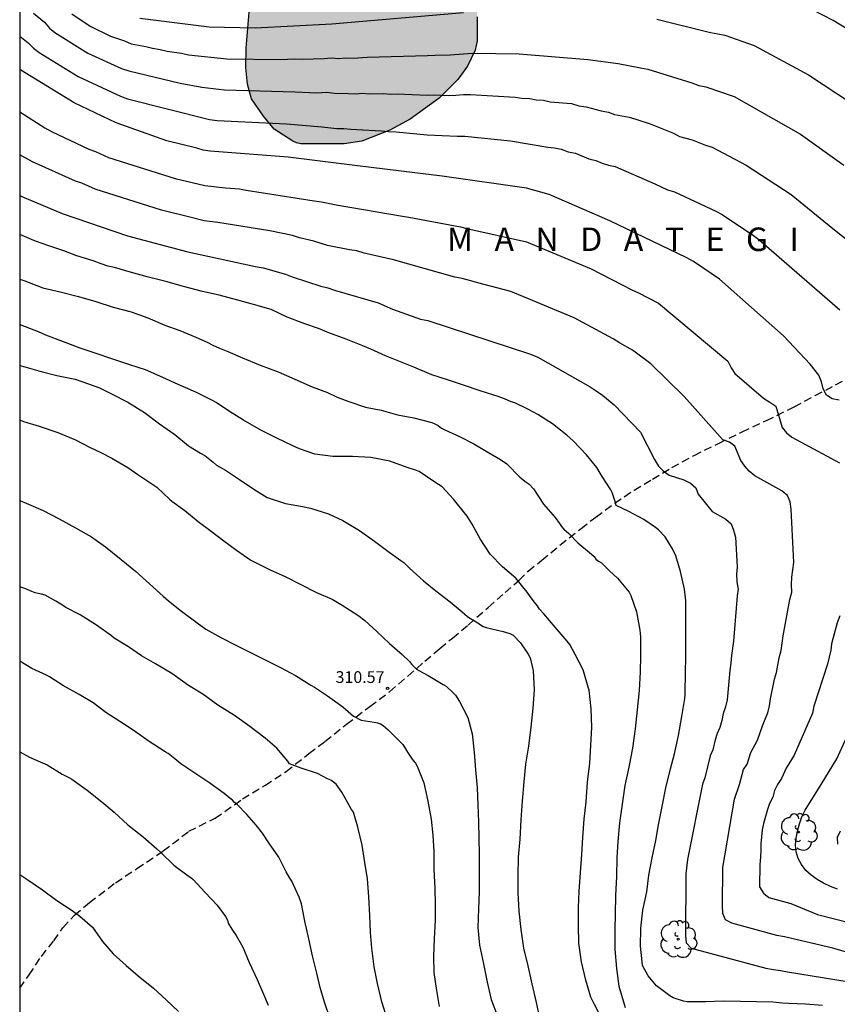
# Model space of a CAD drawing. Units: metres. Extents: x 589394 to 589744, y 4789289 to 4789540.
# Drawn here: x 589394 to 589446, y 4789421 to 4789484 of the extents above; entities that cross this region are included whole.
import ezdxf

# ---------------------------------------------------------------- set-up
doc = ezdxf.new("R2010")
doc.units = ezdxf.units.M
doc.linetypes.add('TRAZOS_NORMALES', pattern=[0.75, 0.5, -0.25])
for name, color, linetype in [('010106', 9, 'Continuous'), ('020104', 34, 'Continuous'), ('020204', 9, 'Continuous'), ('020306', 9, 'Continuous'), ('020308', 9, 'Continuous'), ('060128', 7, 'TRAZOS_NORMALES'), ('100109', 63, 'Continuous'), ('100202', 3, 'Continuous'), ('990504', 63, 'Continuous')]:
    doc.layers.add(name, color=color, linetype=linetype)
doc.layers.add('020105', color=24, linetype='Continuous', lineweight=30)
doc.styles.add('ARIAL', font='ARIAL.TTF', dxfattribs={"height": 1})
doc.styles.add('ARIALI', font='ARIALI.TTF', dxfattribs={"height": 1})

# ---------------------------------------------------------------- blocks, each defined once
blk = doc.blocks.new('ARBOL')
blk.add_circle((0, 0), 0.0587)
for centre, radius, start, end in [((-0.564, 0.381), 0.532, 92.28, 254.58), ((-0.28, 0.855), 0.3, 359.28777, 173.60777), ((0.097, 0.97), 0.21, 23.15651, 160.46651), ((0.438, 0.881), 0.24, 301.57804, 139.32804), ((0.656, 0.288), 0.443, 319.85562, 114.76562), ((-0.091, 0.321), 0.12, 119.14, 310.56), ((0.819, -0.249), 0.383, 235.52754, 62.02753), ((-0.556, -0.339), 0.555, 142.64, 266.54), ((-0.039, -0.384), 0.21, 189.64, 323.88), ((0.299, -0.624), 0.532, 224.67, 0.24), ((-0.301, -0.676), 0.45, 213.78, 295.32)]:
    blk.add_arc(centre, radius, start, end)
blk = doc.blocks.new('COTAPU')
blk.add_circle((0, 0), 0.075)

msp = doc.modelspace()

# ---------------------------------------------------------------- hatches: boundary and pattern name
at = {"layer": '990504'}
msp.add_hatch(color=256, dxfattribs=at).paths.add_polyline_path([(589647.12, 4789380.553), (589646.179, 4789380.456), (589645.293, 4789380.212), (589644.455, 4789379.593), (589644.273, 4789379.417), (589644.056, 4789379.019), (589644.033, 4789378.549), (589644.091, 4789378.298), (589644.193, 4789378.074), (589644.34, 4789377.882), (589645.11, 4789377.384), (589646.156, 4789376.98), (589646.879, 4789376.822), (589648.103, 4789376.798), (589650.576, 4789367.356), (589661.186, 4789343.413), (589672.124, 4789290.207), (589659.333, 4789290.207), (589659.219, 4789290.657), (589658.817, 4789291.692), (589658.161, 4789293.787), (589657.726, 4789294.639), (589657.335, 4789295.275), (589656.753, 4789296.102), (589656.104, 4789296.864), (589655.174, 4789297.649), (589654.376, 4789297.977), (589652.964, 4789298.058), (589650.725, 4789297.984), (589648.596, 4789297.789), (589647.492, 4789297.603), (589647.003, 4789297.353), (589646.489, 4789296.966), (589645.68, 4789296.482), (589645.07, 4789296.238), (589643.965, 4789296.141), (589642.64, 4789296.114), (589640.083, 4789295.91), (589636.659, 4789295.828), (589636.021, 4789295.747), (589634.942, 4789295.724), (589634.261, 4789295.579), (589633.812, 4789295.372), (589633.647, 4789295.192), (589633.114, 4789294.423), (589632.746, 4789293.539), (589632.522, 4789292.732), (589632.195, 4789292.005), (589631.667, 4789291.473), (589630.875, 4789291.035), (589630.206, 4789290.85), (589629.057, 4789290.736), (589626.739, 4789290.612), (589621.935, 4789290.627), (589620.774, 4789290.777), (589619.615, 4789291.147), (589618.101, 4789291.789), (589617.877, 4789291.948), (589616.978, 4789292.832), (589616.825, 4789293.011), (589616.592, 4789293.401), (589616.527, 4789293.829), (589616.677, 4789294.448), (589616.861, 4789294.876), (589616.996, 4789295.058), (589617.365, 4789295.371), (589617.572, 4789295.497), (589617.755, 4789295.579), (589617.944, 4789295.6), (589619.313, 4789296.291), (589622.099, 4789296.962), (589623.208, 4789297.365), (589625.286, 4789297.768), (589626.343, 4789298.284), (589627.289, 4789299.041), (589627.548, 4789299.404), (589628.181, 4789300.588), (589629.179, 4789301.711), (589630.089, 4789302.429), (589631.118, 4789303.108), (589631.938, 4789303.808), (589632.646, 4789304.542), (589633.221, 4789305.443), (589633.294, 4789305.651), (589633.274, 4789305.862), (589633.175, 4789306.019), (589632.621, 4789306.407), (589631.952, 4789306.673), (589631.389, 4789306.741), (589630.254, 4789306.743), (589629.535, 4789306.665), (589627.875, 4789306.345), (589626.718, 4789306.046), (589625.35, 4789305.413), (589624.472, 4789304.835), (589622.619, 4789303.75), (589621.383, 4789302.85), (589620.078, 4789302.112), (589619.414, 4789301.554), (589618.638, 4789300.809), (589617.894, 4789299.834), (589617.085, 4789299.044), (589616.349, 4789298.594), (589615.255, 4789298.188), (589614.348, 4789297.954), (589609.99, 4789297.686), (589609.358, 4789297.411), (589608.898, 4789297.132), (589608.315, 4789296.521), (589607.917, 4789295.914), (589607.818, 4789295.687), (589607.706, 4789295.124), (589607.711, 4789294.872), (589607.787, 4789294.651), (589608.857, 4789293.057), (589609.568, 4789292.285), (589610.226, 4789291.448), (589611.437, 4789290.208), (589586.298, 4789290.209), (589586.302, 4789291.265), (589586.327, 4789291.428), (589586.428, 4789291.587), (589586.946, 4789291.934), (589587.522, 4789292.388), (589588.288, 4789292.873), (589589.338, 4789293.351), (589590.482, 4789293.736), (589591.119, 4789294.25), (589591.407, 4789294.622), (589591.487, 4789294.812), (589591.398, 4789294.981), (589590.976, 4789295.235), (589590.511, 4789295.259), (589589.641, 4789295.142), (589589.215, 4789295.127), (589588.59, 4789295.162), (589588.387, 4789295.182), (589587.021, 4789295.601), (589586.169, 4789295.646), (589585.703, 4789295.602), (589585.092, 4789295.396), (589584.523, 4789295.005), (589584.019, 4789294.509), (589583.843, 4789294.409), (589583.187, 4789294.19), (589580.154, 4789294.07), (589579.082, 4789294.064), (589577.032, 4789293.898), (589573.55, 4789293.916), (589572.122, 4789294.1), (589571.038, 4789294.134), (589570.438, 4789294.082), (589568.982, 4789293.828), (589568.646, 4789293.724), (589568.116, 4789293.466), (589567.038, 4789292.856), (589566.082, 4789292.058), (589565.134, 4789291.138), (589564.7, 4789290.624), (589564.414, 4789290.209), (589494.323, 4789290.211), (589493.012, 4789291.134), (589492.184, 4789291.518), (589490.652, 4789292.318), (589490.358, 4789292.414), (589489.15, 4789292.614), (589486, 4789293.32), (589483.922, 4789293.62), (589482.701, 4789293.688), (589478.045, 4789293.792), (589476.745, 4789293.908), (589475.641, 4789293.94), (589471.001, 4789293.94), (589467.353, 4789293.86), (589464.031, 4789293.634), (589457.127, 4789293.623), (589455.929, 4789293.687), (589454.749, 4789293.863), (589453.565, 4789294.071), (589451.353, 4789294.703), (589446.716, 4789295.669), (589445.492, 4789296.269), (589445.1, 4789296.563), (589444.806, 4789297.031), (589444.622, 4789297.547), (589444.544, 4789298.435), (589444.552, 4789299.531), (589444.65, 4789300.433), (589444.932, 4789301.189), (589445.34, 4789302.059), (589445.492, 4789302.321), (589446.7, 4789303.793), (589447.978, 4789304.818), (589448.674, 4789305.568), (589449.35, 4789306.39), (589450.906, 4789308.08), (589451.576, 4789308.886), (589452.518, 4789310.234), (589453.652, 4789312.24), (589454.106, 4789313.24), (589455.306, 4789315.428), (589455.604, 4789316.167), (589456.096, 4789318.498), (589455.988, 4789319.396), (589455.776, 4789319.976), (589455.07, 4789321.078), (589454.868, 4789321.332), (589454.634, 4789321.544), (589454.062, 4789321.886), (589452.896, 4789322.38), (589450.644, 4789323.034), (589449.432, 4789323.566), (589448.352, 4789323.836), (589447.866, 4789324.078), (589447.376, 4789324.408), (589446.846, 4789325.038), (589446.624, 4789325.582), (589446.562, 4789326.452), (589446.618, 4789327.418), (589446.684, 4789327.724), (589446.884, 4789328.208), (589447.914, 4789329.99), (589448.436, 4789331.024), (589449.03, 4789331.92), (589449.406, 4789332.43), (589450.274, 4789333.234), (589451.23, 4789334.542), (589451.554, 4789335.368), (589451.624, 4789335.64), (589457.424, 4789338.039), (589458.568, 4789338.087), (589459.716, 4789338.215), (589461.002, 4789338.419), (589461.572, 4789338.537), (589463.676, 4789339.123), (589464.74, 4789339.481), (589465.208, 4789339.701), (589465.49, 4789339.885), (589466.204, 4789340.541), (589466.556, 4789340.971), (589474.426, 4789369.21), (589476.628, 4789371.686), (589476.834, 4789372.022), (589477.004, 4789372.528), (589477.064, 4789373.658), (589477.044, 4789373.926), (589476.678, 4789374.976), (589476.364, 4789375.47), (589475.563, 4789376.284), (589474.613, 4789377.372), (589474.335, 4789377.632), (589472.357, 4789380.424), (589472.087, 4789380.986), (589472.059, 4789382.058), (589472.279, 4789382.984), (589472.773, 4789384.25), (589473.151, 4789385.19), (589474.379, 4789387.572), (589475.145, 4789389.855), (589475.569, 4789392.347), (589475.941, 4789393.881), (589475.999, 4789394.595), (589475.999, 4789397.071), (589476.123, 4789398.141), (589476.517, 4789399.357), (589476.643, 4789399.653), (589477.753, 4789401.387), (589479.067, 4789403.221), (589479.571, 4789404.121), (589480.383, 4789405.249), (589480.617, 4789405.865), (589480.729, 4789406.425), (589480.739, 4789407.015), (589480.621, 4789407.695), (589479.963, 4789409.113), (589478.999, 4789410.311), (589478.435, 4789411.149), (589478.245, 4789411.373), (589477.305, 4789412.195), (589476.791, 4789412.525), (589474.537, 4789413.405), (589473.457, 4789413.535), (589472.463, 4789413.525), (589471.453, 4789413.409), (589470.289, 4789413.247), (589468.567, 4789412.803), (589467.518, 4789412.731), (589465.39, 4789412.459), (589464.368, 4789412.363), (589464.058, 4789412.375), (589463.418, 4789412.513), (589462.83, 4789412.809), (589461.706, 4789413.957), (589459.87, 4789415.535), (589458.542, 4789417.287), (589457.424, 4789418.271), (589456.334, 4789418.791), (589455.222, 4789419.101), (589454.65, 4789419.167), (589453.494, 4789419.165), (589450.936, 4789418.987), (589450.702, 4789419.039), (589450.22, 4789419.313), (589449.776, 4789419.799), (589448.974, 4789421.137), (589448.85, 4789421.415), (589448.696, 4789422.005), (589448.692, 4789423.127), (589448.88, 4789424.205), (589449.124, 4789425.125), (589449.726, 4789426.799), (589450.992, 4789428.945), (589451.508, 4789429.941), (589453.034, 4789432.189), (589453.604, 4789433.117), (589454.332, 4789434.061), (589454.65, 4789434.757), (589454.87, 4789435.035), (589454.98, 4789435.259), (589455.778, 4789437.821), (589455.946, 4789438.889), (589456.022, 4789441.418), (589455.974, 4789441.646), (589455.714, 4789442.228), (589455.009, 4789443.366), (589454.375, 4789444.75), (589454.097, 4789445.558), (589454.021, 4789446.254), (589454.275, 4789447.046), (589454.689, 4789447.938), (589455.327, 4789448.99), (589455.569, 4789449.26), (589455.867, 4789449.508), (589458.741, 4789451.132), (589459.317, 4789451.388), (589460.289, 4789451.682), (589461.615, 4789452.212), (589462.565, 4789452.378), (589464.182, 4789452.412), (589465.082, 4789452.656), (589466.18, 4789453.172), (589467.142, 4789453.788), (589467.314, 4789453.94), (589468.058, 4789454.832), (589468.808, 4789455.818), (589470.678, 4789457.266), (589471.22, 4789457.542), (589471.486, 4789457.606), (589471.996, 4789457.618), (589472.982, 4789457.422), (589473.38, 4789457.326), (589473.934, 4789457.11), (589475.212, 4789456.498), (589476.12, 4789456.312), (589477.298, 4789456.268), (589479.638, 4789456.392), (589480.618, 4789456.511), (589480.946, 4789456.585), (589481.282, 4789456.695), (589483.358, 4789457.833), (589483.832, 4789458.203), (589485.324, 4789460.729), (589485.43, 4789461.019), (589485.748, 4789462.343), (589485.816, 4789463.557), (589485.814, 4789466.397), (589485.784, 4789466.695), (589485.484, 4789467.759), (589485.048, 4789468.687), (589484.688, 4789469.183), (589484.438, 4789469.395), (589483.888, 4789469.713), (589482.936, 4789470.403), (589481.586, 4789471.083), (589480.668, 4789471.185), (589478.486, 4789471.179), (589477.928, 4789471.117), (589477.588, 4789471.043), (589477.038, 4789470.829), (589476.135, 4789470.403), (589475.105, 4789469.793), (589474.007, 4789469.329), (589473.771, 4789469.277), (589473.295, 4789469.249), (589473.029, 4789469.293), (589472.789, 4789469.385), (589472.553, 4789469.555), (589472.385, 4789469.751), (589472.177, 4789470.231), (589472.127, 4789471.101), (589472.225, 4789471.753), (589472.431, 4789472.259), (589473.461, 4789474.265), (589474.385, 4789475.823), (589474.507, 4789476.111), (589474.613, 4789476.625), (589474.611, 4789476.887), (589474.331, 4789478.009), (589473.683, 4789479.325), (589473.487, 4789479.513), (589473.209, 4789479.643), (589472.573, 4789479.769), (589471.413, 4789479.883), (589470.209, 4789479.877), (589469.191, 4789479.739), (589468.105, 4789479.379), (589465.607, 4789477.609), (589465.289, 4789477.435), (589465.093, 4789477.367), (589464.165, 4789477.249), (589462.957, 4789477.145), (589462.637, 4789477.127), (589462.409, 4789477.197), (589461.637, 4789477.845), (589460.911, 4789478.685), (589460.517, 4789479.317), (589460.347, 4789479.665), (589460.229, 4789479.971), (589460.091, 4789480.601), (589460.043, 4789481.779), (589460.067, 4789482.829), (589460.209, 4789483.847), (589460.411, 4789484.901), (589460.657, 4789485.891), (589460.821, 4789487.175), (589460.853, 4789488.557), (589460.751, 4789489.211), (589460.277, 4789490.011), (589459.497, 4789490.887), (589459.247, 4789491.105), (589457.062, 4789492.447), (589456.098, 4789493.105), (589455.192, 4789493.821), (589454.87, 4789494.011), (589453.738, 4789494.363), (589453.356, 4789494.421), (589453.042, 4789494.435), (589452.802, 4789494.397), (589452.544, 4789494.287), (589452.058, 4789493.955), (589451.312, 4789493.007), (589449.916, 4789491.433), (589449.318, 4789490.565), (589448.576, 4789489.689), (589448.314, 4789489.397), (589447.688, 4789488.911), (589446.3, 4789488.123), (589443.814, 4789487.193), (589441.434, 4789485.765), (589440.242, 4789485.41), (589439.992, 4789485.38), (589437.728, 4789485.416), (589436.612, 4789485.612), (589435.444, 4789485.97), (589434.15, 4789486.48), (589432.394, 4789487.458), (589432.124, 4789487.658), (589430.752, 4789488.32), (589428.496, 4789489.774), (589427.034, 4789490.848), (589425.928, 4789491.396), (589424.914, 4789491.73), (589424.294, 4789491.808), (589423.47, 4789491.484), (589423.186, 4789491.308), (589422.932, 4789491.074), (589422.626, 4789490.614), (589422.538, 4789490.438), (589422.252, 4789489.512), (589422.174, 4789488.546), (589422.194, 4789488.24), (589422.368, 4789487.298), (589422.95, 4789485.368), (589423.002, 4789485.064), (589423.056, 4789483.898), (589423.064, 4789482.36), (589422.932, 4789481.762), (589422.454, 4789480.736), (589421.822, 4789479.886), (589420.63, 4789478.698), (589418.774, 4789477.352), (589417.492, 4789476.648), (589415.704, 4789475.96), (589414.566, 4789475.79), (589411.81, 4789475.79), (589411.524, 4789475.844), (589411.28, 4789475.96), (589410.095, 4789476.71), (589409.407, 4789477.556), (589408.657, 4789478.666), (589408.389, 4789479.588), (589408.289, 4789480.65), (589408.305, 4789481.892), (589408.505, 4789484.19), (589409.345, 4789487.91), (589409.365, 4789489.156), (589409.321, 4789489.456), (589408.969, 4789490.654), (589408.839, 4789490.948), (589408.069, 4789492.298), (589407.689, 4789492.756), (589406.411, 4789494.058), (589405.921, 4789494.372), (589402.405, 4789496.168), (589401.961, 4789496.546), (589401.419, 4789497.216), (589400.629, 4789497.9), (589400.423, 4789498.152), (589399.791, 4789499.26), (589399.081, 4789501.53), (589399.025, 4789501.86), (589399.005, 4789502.698), (589399.087, 4789503.232), (589399.187, 4789503.548), (589399.337, 4789503.85), (589400.663, 4789505.204), (589401.477, 4789506.166), (589401.961, 4789506.806), (589402.279, 4789507.062), (589403.133, 4789507.626), (589404.015, 4789508.3), (589404.891, 4789508.742), (589406.321, 4789509.258), (589408.367, 4789510.15), (589409.361, 4789510.511), (589411.145, 4789511.249), (589411.477, 4789511.333), (589412.545, 4789511.415), (589414.097, 4789511.413), (589415.021, 4789511.183), (589416.025, 4789510.779), (589417.133, 4789510.253), (589417.413, 4789510.161), (589417.687, 4789510.113), (589417.965, 4789510.153), (589418.233, 4789510.283), (589418.709, 4789510.673), (589418.865, 4789510.919), (589419.197, 4789512.059), (589419.395, 4789513.091), (589419.457, 4789514.255), (589419.455, 4789514.615), (589419.315, 4789515.477), (589419.091, 4789516.107), (589418.445, 4789516.861), (589417.699, 4789517.519), (589417.103, 4789517.961), (589416.295, 4789518.471), (589415.335, 4789519.247), (589414.509, 4789520.029), (589413.617, 4789520.797), (589412.755, 4789521.825), (589412.613, 4789522.127), (589412.561, 4789522.307), (589412.511, 4789522.959), (589412.645, 4789524.325), (589412.655, 4789525.831), (589412.714, 4789526.925), (589413.07, 4789528.091), (589413.322, 4789529.263), (589413.366, 4789529.793), (589413.348, 4789530.035), (589413.184, 4789530.629), (589412.958, 4789531.153), (589412.804, 4789531.399), (589412.18, 4789532.091), (589411.134, 4789532.845), (589408.898, 4789533.765), (589408.566, 4789533.941), (589408.062, 4789534.339), (589407.368, 4789535.075), (589404.402, 4789538.619), (589403.332, 4789539.555), (589403.042, 4789539.751), (589402.418, 4789540.009), (589401.864, 4789540.053), (589401.624, 4789539.971), (589400.668, 4789539.305), (589400.436, 4789539.101), (589398.96, 4789537.057), (589398.25, 4789535.923), (589397.668, 4789534.827), (589397.068, 4789533.839), (589396.48, 4789533.137), (589395.272, 4789532.059), (589394.404, 4789531.547), (589393.854, 4789531.3), (589393.854, 4789540.206), (589576.496, 4789540.202), (589576.884, 4789535.468), (589573.515, 4789507.244), (589573.726, 4789487.673), (589573.833, 4789486.796), (589596.01, 4789458.661), (589618.286, 4789440.248), (589645.422, 4789422.166), (589645.769, 4789385.711)])

# ---------------------------------------------------------------- linework, layer by layer
at = {"layer": '010106', "flags": 128}
msp.add_lwpolyline([(589393.849, 4789290.213), (589743.839, 4789290.206), (589743.844, 4789540.198), (589393.854, 4789540.206)], close=True, dxfattribs=at)
at = {"layer": '020104', "flags": 128}
for points, elevation in [([(589397.184, 4789484.096), (589398.348, 4789483.308), (589399.646, 4789482.663), (589400.534, 4789482.354), (589400.974, 4789482.164), (589401.908, 4789481.999), (589402.335, 4789481.899), (589402.813, 4789481.82), (589403.267, 4789481.711), (589404.173, 4789481.582), (589404.619, 4789481.476), (589407.072, 4789481.215), (589410.494, 4789481.175), (589411.401, 4789481.213), (589411.877, 4789481.193), (589413.285, 4789481.232), (589413.753, 4789481.274), (589414.194, 4789481.238), (589414.668, 4789481.274), (589415.133, 4789481.261), (589416.044, 4789481.33), (589419.888, 4789481.42), (589420.376, 4789481.454), (589421.329, 4789481.468), (589422.769, 4789481.572), (589425.739, 4789481.533), (589430.135, 4789481.162), (589432.065, 4789480.911), (589433.492, 4789480.648), (589433.965, 4789480.546), (589436.773, 4789479.674), (589437.21, 4789479.519), (589437.67, 4789479.432), (589439.472, 4789478.814), (589443.707, 4789476.397), (589446.479, 4789474.418)], 299), ([(589401.513, 4789483.806), (589405.956, 4789483.255), (589408.88, 4789483.188), (589413.79, 4789483.447), (589422.195, 4789484.172)], 298), ([(589447.919, 4789482.361), (589445.805, 4789483.657), (589444.477, 4789484.339)], 297), ([(589434.543, 4789483.758), (589437.867, 4789482.92), (589437.956, 4789482.893), (589438.427, 4789482.821), (589438.878, 4789482.726), (589440.75, 4789482.075), (589444.213, 4789480.201), (589447.895, 4789477.755)], 298), ([(589393.853, 4789482.661), (589394.4, 4789482.227), (589394.74, 4789481.892), (589395.101, 4789481.618), (589397.584, 4789480.083), (589400.282, 4789478.825), (589400.739, 4789478.655), (589405.978, 4789477.333), (589406.465, 4789477.276), (589410.885, 4789477.051), (589413.152, 4789476.877), (589414.105, 4789476.761), (589414.539, 4789476.757), (589414.999, 4789476.711), (589416.933, 4789476.62), (589417.404, 4789476.562), (589417.891, 4789476.551), (589419.865, 4789476.362), (589421.795, 4789476.267), (589422.275, 4789476.279), (589425.188, 4789475.978), (589427.583, 4789475.574), (589427.999, 4789475.535), (589428.418, 4789475.432), (589428.876, 4789475.279), (589429.338, 4789475.183), (589430.187, 4789474.829), (589430.638, 4789474.718), (589431.048, 4789474.542), (589431.449, 4789474.422), (589431.872, 4789474.328), (589434.408, 4789473.236), (589434.806, 4789473.028), (589435.206, 4789472.849), (589435.67, 4789472.712), (589438.304, 4789471.491), (589438.702, 4789471.261), (589440.707, 4789469.92), (589441.043, 4789469.664), (589446.216, 4789465.181)], 301), ([(589446.182, 4789459.398), (589445.73, 4789459.489), (589445.361, 4789459.727), (589445.166, 4789460.128), (589445.06, 4789460.577), (589444.878, 4789460.997), (589444.331, 4789461.715), (589442.616, 4789463.513), (589438.534, 4789467.144), (589436.878, 4789468.254), (589436.449, 4789468.502), (589431.544, 4789470.867), (589427.653, 4789472.549), (589426.216, 4789472.945), (589420.831, 4789473.707), (589415.413, 4789474.368), (589410.987, 4789474.937), (589406.009, 4789475.32), (589405.562, 4789475.382), (589405.152, 4789475.511), (589403.245, 4789475.964), (589400.018, 4789477.119), (589397.318, 4789478.41), (589393.916, 4789480.493), (589393.853, 4789480.54)], 302), ([(589393.853, 4789477.825), (589395.46, 4789476.814), (589395.873, 4789476.581), (589398.269, 4789475.452), (589398.686, 4789475.296), (589399.521, 4789474.911), (589403.773, 4789473.576), (589405.672, 4789473.123), (589406.993, 4789472.971), (589407.887, 4789472.901), (589408.301, 4789472.832), (589412.658, 4789472.145), (589413.131, 4789472.079), (589414.05, 4789471.879), (589418.3, 4789471.155), (589418.695, 4789471.102), (589422.003, 4789470.485), (589422.406, 4789470.363), (589426.204, 4789469.522), (589430.334, 4789467.795), (589432.946, 4789466.458), (589433.373, 4789466.265), (589434.639, 4789465.595), (589439.069, 4789461.891), (589439.284, 4789461.48), (589439.515, 4789461.101), (589441.347, 4789459.528), (589441.756, 4789459.274), (589442.13, 4789459.012), (589442.542, 4789457.663), (589442.809, 4789457.317), (589443.151, 4789457.048), (589446.209, 4789455.39)], 303), ([(589450.001, 4789423.158), (589445.767, 4789424.382), (589442.693, 4789425.116), (589442.202, 4789425.203), (589439.319, 4789425.993), (589438.918, 4789426.205), (589438.744, 4789426.613), (589438.725, 4789427.095), (589438.758, 4789429.536), (589439.488, 4789433.918), (589439.815, 4789434.843), (589440.073, 4789435.804), (589440.296, 4789436.154), (589440.542, 4789436.888), (589440.973, 4789437.684), (589441.274, 4789438.589), (589441.463, 4789439.013), (589441.618, 4789439.425), (589441.731, 4789439.868), (589441.798, 4789440.318), (589442.052, 4789441.574), (589442.18, 4789441.996), (589442.353, 4789442.94), (589442.474, 4789443.401), (589442.597, 4789444.344), (589443.033, 4789446.677), (589443.165, 4789447.146), (589443.144, 4789447.621), (589443.163, 4789448.09), (589443.281, 4789449.031), (589443.114, 4789452.448), (589443.052, 4789452.908), (589442.881, 4789453.321), (589442.527, 4789453.617), (589440.787, 4789454.572), (589440.427, 4789454.863), (589440.144, 4789455.184), (589439.889, 4789455.551), (589439.514, 4789456.459), (589439.18, 4789456.72), (589438.754, 4789456.875), (589436.279, 4789459.63), (589434.151, 4789461.718), (589432.976, 4789462.593), (589432.141, 4789463.072), (589431.748, 4789463.322), (589429.257, 4789464.673), (589425.219, 4789466.346), (589423.415, 4789466.822), (589422.095, 4789467.168), (589421.63, 4789467.255), (589417.717, 4789468.363), (589415.847, 4789468.796), (589415.386, 4789468.942), (589414.919, 4789469.002), (589413.503, 4789469.293), (589412.636, 4789469.557), (589411.726, 4789469.78), (589411.277, 4789469.923), (589409.823, 4789470.234), (589407.442, 4789470.612), (589406.504, 4789470.756), (589405.635, 4789470.872), (589404.703, 4789471.091), (589402.907, 4789471.553), (589398.678, 4789472.883), (589397.812, 4789473.262), (589397.414, 4789473.387), (589394.675, 4789474.637), (589393.853, 4789475.088)], 304), ([(589445.121, 4789420.718), (589444.019, 4789420.813), (589442.97, 4789420.849), (589442.55, 4789420.884), (589441.935, 4789420.936), (589440.889, 4789420.961), (589439.885, 4789420.987), (589438.77, 4789420.996), (589437.637, 4789420.958), (589436.479, 4789420.967), (589436.244, 4789420.997), (589435.568, 4789421.211), (589435.355, 4789421.355), (589434.507, 4789421.991), (589433.974, 4789422.621), (589433.626, 4789423.29), (589433.594, 4789423.52), (589433.495, 4789424.517), (589433.522, 4789425.676), (589433.643, 4789426.816), (589433.89, 4789427.992), (589434.026, 4789429.046), (589434.227, 4789430.172), (589434.468, 4789431.28), (589434.651, 4789432.279), (589434.879, 4789433.442), (589435.116, 4789434.626), (589435.411, 4789435.84), (589435.663, 4789436.815), (589435.916, 4789437.981), (589436.131, 4789439.183), (589436.316, 4789440.347), (589436.339, 4789440.578), (589436.34, 4789440.809), (589436.374, 4789441.884), (589436.378, 4789443.114), (589436.378, 4789444.307), (589436.378, 4789445.507), (589436.378, 4789446.577), (589436.308, 4789447.324), (589436.042, 4789448.467), (589435.756, 4789449.461), (589435.537, 4789449.904), (589435.059, 4789450.662), (589434.631, 4789451.125), (589434.442, 4789451.268), (589433.705, 4789451.78), (589432.74, 4789452.294), (589431.944, 4789452.675), (589431.885, 4789452.873), (589431.692, 4789453.501), (589431.597, 4789453.68), (589431.042, 4789454.519), (589430.91, 4789454.746), (589430.699, 4789455.109), (589430.034, 4789455.914), (589429.19, 4789456.802), (589428.781, 4789457.159), (589427.879, 4789457.887), (589426.944, 4789458.482), (589426.298, 4789458.837), (589425.476, 4789459.235), (589425.228, 4789459.308), (589424.807, 4789459.489), (589424.403, 4789459.631), (589423.307, 4789459.986), (589422.133, 4789460.386), (589421.17, 4789460.699), (589420.172, 4789461.026), (589419.013, 4789461.503), (589418.054, 4789461.898), (589417.204, 4789462.23), (589416.271, 4789462.662), (589415.762, 4789462.886), (589414.688, 4789463.31), (589413.586, 4789463.713), (589412.925, 4789463.981), (589412.062, 4789464.281), (589410.938, 4789464.702), (589409.897, 4789465.19), (589408.77, 4789465.525), (589407.782, 4789465.785), (589406.591, 4789466.106), (589405.527, 4789466.337), (589404.316, 4789466.669), (589403.172, 4789466.997), (589401.99, 4789467.284), (589400.985, 4789467.569), (589399.908, 4789467.884), (589399.483, 4789467.96), (589399.054, 4789468.122), (589398.596, 4789468.277), (589397.426, 4789468.655), (589396.657, 4789468.956), (589395.704, 4789469.257), (589395.217, 4789469.435), (589394.741, 4789469.606), (589393.853, 4789469.982)], 306), ([(589393.853, 4789467.146), (589394.181, 4789467.038), (589395.316, 4789466.589), (589396.438, 4789466.332), (589397.606, 4789466.022), (589398.717, 4789465.704), (589399.826, 4789465.356), (589400.962, 4789465.053), (589402.036, 4789464.663), (589403.112, 4789464.206), (589404.064, 4789463.861), (589405.09, 4789463.44), (589405.816, 4789463.112), (589406.179, 4789462.926), (589406.613, 4789462.719), (589407.143, 4789462.51), (589408.083, 4789462.1), (589409.196, 4789461.645), (589410.346, 4789461.22), (589411.415, 4789460.737), (589412.531, 4789460.259), (589413.5, 4789459.897), (589414.132, 4789459.601), (589414.812, 4789459.331), (589415.938, 4789458.959), (589416.924, 4789458.763), (589417.969, 4789458.467), (589419.027, 4789458.268), (589420.166, 4789457.972), (589420.355, 4789457.901), (589420.573, 4789457.777), (589420.78, 4789457.62), (589421, 4789457.502), (589421.926, 4789457.091), (589422.849, 4789456.62), (589423.645, 4789456.138), (589424.543, 4789455.618), (589424.948, 4789455.34), (589425.793, 4789454.485), (589426.182, 4789454.173), (589426.378, 4789454.047), (589426.656, 4789453.744), (589427.304, 4789452.755), (589428.037, 4789451.902), (589428.324, 4789451.52), (589428.452, 4789451.334), (589428.597, 4789451.16), (589428.913, 4789450.875), (589429.488, 4789450.288), (589430.356, 4789449.559), (589430.525, 4789449.413), (589430.649, 4789449.243), (589430.811, 4789449.117), (589430.998, 4789449.006), (589431.508, 4789448.49), (589432.014, 4789448.026), (589432.768, 4789447.128), (589432.884, 4789446.932), (589433.243, 4789445.875), (589433.443, 4789444.708), (589433.498, 4789444.286), (589433.5, 4789443.072), (589433.475, 4789442.056), (589433.405, 4789440.855), (589433.283, 4789439.616), (589433.146, 4789438.414), (589432.971, 4789437.174), (589432.743, 4789435.963), (589432.486, 4789434.783), (589432.314, 4789433.583), (589432.153, 4789432.408), (589432.035, 4789431.206), (589431.985, 4789430.158), (589431.96, 4789428.976), (589431.888, 4789427.758), (589431.877, 4789426.58), (589431.856, 4789425.548), (589431.854, 4789424.321), (589431.95, 4789423.098), (589432.117, 4789421.96), (589432.439, 4789420.815), (589432.511, 4789420.598)], 307), ([(589431.065, 4789419.817), (589430.526, 4789420.826), (589430.326, 4789421.264), (589429.992, 4789422.355), (589429.717, 4789423.511), (589429.553, 4789424.71), (589429.54, 4789425.845), (589429.541, 4789426.995), (589429.579, 4789428.017), (589429.65, 4789429.216), (589429.739, 4789430.381), (589429.819, 4789431.471), (589429.898, 4789432.627), (589430.016, 4789433.747), (589430.115, 4789434.992), (589430.264, 4789436.211), (589430.329, 4789437.336), (589430.38, 4789438.513), (589430.34, 4789439.684), (589430.211, 4789440.871), (589430.155, 4789441.077), (589429.833, 4789442.175), (589429.314, 4789443.153), (589428.969, 4789443.797), (589428.809, 4789443.997), (589428.04, 4789444.903), (589427.321, 4789445.762), (589427.04, 4789446.061), (589426.917, 4789446.257), (589426.792, 4789446.421), (589426.505, 4789446.773), (589426.248, 4789447.141), (589425.535, 4789448.037), (589424.682, 4789448.758), (589423.882, 4789449.564), (589423.26, 4789450.551), (589422.732, 4789451.471), (589422.428, 4789452), (589422.248, 4789452.213), (589421.55, 4789453.07), (589420.835, 4789453.863), (589420.582, 4789454.007), (589420.172, 4789454.302), (589419.359, 4789454.851), (589419.12, 4789454.924), (589418.582, 4789455.105), (589417.479, 4789455.511), (589416.276, 4789455.733), (589415.094, 4789455.796), (589413.843, 4789455.796), (589412.701, 4789455.954), (589411.719, 4789456.296), (589411.253, 4789456.499), (589410.269, 4789456.976), (589409.241, 4789457.487), (589408.141, 4789458.134), (589407.25, 4789458.683), (589406.387, 4789459.252), (589406.2, 4789459.352), (589405.089, 4789459.917), (589403.975, 4789460.397), (589402.992, 4789460.848), (589401.874, 4789461.336), (589400.884, 4789461.66), (589399.792, 4789462.016), (589398.666, 4789462.4), (589397.701, 4789462.727), (589396.646, 4789463.131), (589395.507, 4789463.552), (589395.046, 4789463.761), (589393.941, 4789464.196), (589393.853, 4789464.233)], 308), ([(589393.853, 4789461.623), (589394.169, 4789461.535), (589395.217, 4789461.243), (589396.215, 4789460.982), (589397.393, 4789460.745), (589397.878, 4789460.576), (589398.939, 4789460.187), (589399.714, 4789459.815), (589400.75, 4789459.285), (589401.823, 4789458.622), (589402.784, 4789457.883), (589403.75, 4789457.202), (589404.623, 4789456.481), (589405.4, 4789456.012), (589405.667, 4789455.872), (589406.196, 4789455.433), (589406.424, 4789455.241), (589406.795, 4789455.032), (589406.997, 4789454.938), (589407.883, 4789454.344), (589408.809, 4789453.728), (589409.655, 4789453.177), (589410.823, 4789452.8), (589411.917, 4789452.607), (589412.414, 4789452.509), (589413.563, 4789452.139), (589414.487, 4789451.72), (589415.545, 4789451.067), (589416.504, 4789450.394), (589417.365, 4789449.752), (589418.184, 4789449.166), (589418.372, 4789449.036), (589418.739, 4789448.673), (589419.639, 4789447.866), (589420.414, 4789447.213), (589421.337, 4789446.51), (589422.112, 4789445.872), (589422.453, 4789445.582), (589422.525, 4789445.515), (589423.102, 4789445.172), (589423.267, 4789445.056), (589423.45, 4789444.951), (589423.636, 4789444.87), (589424.729, 4789444.632), (589425.137, 4789444.487), (589425.359, 4789444.392), (589425.827, 4789443.9), (589426.312, 4789443.168), (589426.436, 4789442.948), (589426.648, 4789442.105), (589426.698, 4789440.892), (589426.62, 4789439.725), (589426.489, 4789438.517), (589426.33, 4789437.298), (589426.145, 4789436.155), (589426.04, 4789435.02), (589425.945, 4789433.79), (589425.841, 4789432.594), (589425.779, 4789431.347), (589425.684, 4789430.2), (589425.651, 4789429.01), (589425.654, 4789427.924), (589425.716, 4789426.744), (589425.845, 4789425.582), (589426.017, 4789424.388), (589426.294, 4789423.257), (589426.562, 4789422.117), (589426.824, 4789420.919), (589427.09, 4789419.731)], 309), ([(589393.852, 4789452.999), (589394.265, 4789452.817), (589395.346, 4789452.353), (589396.377, 4789451.823), (589397.417, 4789451.243), (589398.432, 4789450.676), (589399.329, 4789450.023), (589400.318, 4789449.228), (589401.245, 4789448.477), (589402.136, 4789447.662), (589403.018, 4789446.889), (589403.358, 4789446.579), (589404.19, 4789445.92), (589405.18, 4789445.179), (589405.734, 4789444.781), (589406.695, 4789444.239), (589407.687, 4789443.72), (589408.747, 4789443.188), (589409.658, 4789442.758), (589410.496, 4789442.315), (589411.467, 4789441.803), (589412.439, 4789441.202), (589412.666, 4789441.076), (589413.501, 4789440.521), (589414.478, 4789439.801), (589415.169, 4789439.207), (589415.65, 4789438.961), (589416.486, 4789438.827), (589416.692, 4789438.794), (589416.88, 4789438.722), (589417.061, 4789438.622), (589417.206, 4789438.481), (589417.382, 4789438.349), (589418.157, 4789437.556), (589418.314, 4789437.393), (589418.711, 4789436.753), (589418.975, 4789436.382), (589419.122, 4789436.217), (589419.233, 4789436.023), (589419.65, 4789434.96), (589419.911, 4789433.789), (589420.128, 4789432.624), (589420.231, 4789431.617), (589420.284, 4789430.571), (589420.304, 4789429.423), (589420.358, 4789428.198), (589420.384, 4789427.193), (589420.382, 4789426.18), (589420.314, 4789424.985), (589420.27, 4789423.865), (589420.294, 4789422.842), (589420.467, 4789421.677), (589420.627, 4789420.654)], 311), ([(589417.329, 4789419.805), (589416.969, 4789420.959), (589416.698, 4789422.13), (589416.494, 4789423.196), (589416.343, 4789424.399), (589416.248, 4789425.411), (589416.201, 4789426.469), (589416.149, 4789427.668), (589416.048, 4789428.815), (589415.892, 4789429.872), (589415.727, 4789430.969), (589415.436, 4789432.117), (589415.159, 4789433.087), (589415.045, 4789433.26), (589414.425, 4789434.351), (589414.06, 4789434.862), (589413.712, 4789435.124), (589413.511, 4789435.218), (589412.863, 4789435.543), (589411.817, 4789435.882), (589411.075, 4789436.161), (589410.965, 4789436.332), (589410.259, 4789437.179), (589409.518, 4789437.813), (589408.544, 4789438.553), (589407.556, 4789439.253), (589406.5, 4789439.925), (589405.55, 4789440.629), (589404.637, 4789441.169), (589404.238, 4789441.451), (589403.571, 4789441.93), (589402.517, 4789442.554), (589401.634, 4789443.068), (589400.807, 4789443.634), (589399.878, 4789444.194), (589399.705, 4789444.338), (589398.745, 4789445.025), (589397.706, 4789445.686), (589396.802, 4789446.154), (589396.581, 4789446.3), (589396.164, 4789446.563), (589395.471, 4789446.94), (589395.232, 4789447.017), (589395.028, 4789447.042), (589394.826, 4789447.101), (589394.628, 4789447.19), (589394.172, 4789447.365), (589393.852, 4789447.483)], 312), ([(589446.23, 4789445.623), (589446.057, 4789445.168), (589445.919, 4789444.715), (589445.698, 4789443.83), (589445.643, 4789443.428), (589445.427, 4789442.529), (589444.56, 4789439.856), (589444.479, 4789439.411), (589443.299, 4789436.714), (589442.796, 4789435.891), (589442.486, 4789435.24), (589442.249, 4789434.854), (589442.059, 4789434.459), (589441.936, 4789434.039), (589441.739, 4789433.643), (589441.605, 4789433.257), (589441.348, 4789432.351), (589441.27, 4789431.958), (589441.168, 4789431.06), (589441.176, 4789430.643), (589441.159, 4789430.212), (589441.107, 4789429.741), (589441.093, 4789428.318), (589441.352, 4789427.905), (589441.695, 4789427.629), (589443.102, 4789427.243), (589444.796, 4789426.533), (589449.136, 4789425.427)], 303), ([(589413.681, 4789419.867), (589413.315, 4789420.934), (589413.03, 4789421.887), (589412.833, 4789422.785), (589412.552, 4789423.903), (589412.311, 4789424.988), (589412.062, 4789426.119), (589411.839, 4789427.225), (589411.694, 4789427.649), (589411.224, 4789428.662), (589411.098, 4789428.862), (589410.87, 4789429.26), (589410.395, 4789430.197), (589409.755, 4789431.115), (589409.355, 4789431.735), (589408.945, 4789432.241), (589408.344, 4789432.931), (589407.739, 4789433.575), (589407.575, 4789433.695), (589407.43, 4789433.837), (589407.265, 4789433.979), (589406.912, 4789434.281), (589405.988, 4789434.932), (589405.03, 4789435.574), (589404.139, 4789436.176), (589403.754, 4789436.484), (589403.328, 4789436.827), (589403.142, 4789436.931), (589402.114, 4789437.6), (589401.089, 4789438.309), (589400.249, 4789438.874), (589399.35, 4789439.458), (589398.536, 4789440.07), (589397.637, 4789440.596), (589396.646, 4789441.142), (589395.761, 4789441.72), (589395.552, 4789441.833), (589394.632, 4789442.267), (589393.852, 4789442.72)], 313), ([(589446.076, 4789428.17), (589445.621, 4789428.333), (589445.173, 4789428.543), (589444.764, 4789428.786), (589444.387, 4789429.052), (589444.059, 4789429.361), (589443.781, 4789429.735), (589443.553, 4789430.13), (589443.424, 4789430.541), (589443.397, 4789430.973), (589443.426, 4789431.416), (589443.513, 4789431.871), (589443.639, 4789432.331), (589443.804, 4789432.776), (589444, 4789433.205), (589445.036, 4789434.846), (589446.036, 4789436.483), (589448.102, 4789441.017)], 302), ([(589393.852, 4789436.935), (589394.478, 4789436.603), (589395.157, 4789436.289), (589395.593, 4789436.094), (589396.553, 4789435.505), (589396.993, 4789435.288), (589397.185, 4789435.196), (589398.147, 4789434.489), (589399.103, 4789433.743), (589399.881, 4789433.081), (589400.758, 4789432.273), (589401.731, 4789431.512), (589402.6, 4789430.746), (589402.884, 4789430.472), (589403.692, 4789429.7), (589404.6, 4789429.013), (589404.771, 4789428.906), (589404.933, 4789428.781), (589405.689, 4789427.952), (589406.467, 4789427.141), (589406.988, 4789426.405), (589407.117, 4789426.189), (589407.167, 4789425.99), (589407.387, 4789425.612), (589407.672, 4789425.207), (589408.1, 4789424.46), (589408.508, 4789423.475), (589409.007, 4789422.39), (589409.424, 4789421.451), (589409.713, 4789420.744)], 314), ([(589446.237, 4789431.873), (589446.048, 4789431.452), (589446.065, 4789431.035)], 301)]:
    msp.add_lwpolyline(points, dxfattribs=dict(at, elevation=elevation))
at = {"layer": '020105', "flags": 128}
for points, elevation in [([(589394.726, 4789484.136), (589395.437, 4789483.556), (589395.744, 4789483.17), (589396.092, 4789482.894), (589398.19, 4789481.569), (589400.354, 4789480.602), (589400.81, 4789480.443), (589404.101, 4789479.653), (589405.48, 4789479.402), (589406.936, 4789479.24), (589411.412, 4789479.095), (589412.815, 4789479.046), (589413.452, 4789479.076), (589413.932, 4789479.019), (589414.836, 4789479.009), (589415.291, 4789478.979), (589415.724, 4789479.011), (589416.156, 4789478.986), (589417.094, 4789479), (589417.512, 4789478.958), (589417.962, 4789478.984), (589419.863, 4789478.902), (589420.309, 4789478.917), (589421.225, 4789478.865), (589421.705, 4789478.883), (589422.179, 4789478.927), (589422.632, 4789478.929), (589425.492, 4789478.761), (589425.922, 4789478.697), (589426.419, 4789478.669), (589426.83, 4789478.596), (589427.298, 4789478.573), (589427.717, 4789478.472), (589429.092, 4789478.35), (589429.55, 4789478.204), (589430.022, 4789478.148), (589430.981, 4789477.894), (589431.439, 4789477.813), (589431.842, 4789477.662), (589432.759, 4789477.479), (589433.202, 4789477.354), (589434.113, 4789477.055), (589435.591, 4789476.455), (589435.989, 4789476.247), (589436.397, 4789476.155), (589436.798, 4789476.035), (589437.653, 4789475.694), (589438.072, 4789475.569), (589440.242, 4789474.409), (589443.103, 4789472.535), (589445.774, 4789470.374), (589447.73, 4789468.82)], 300), ([(589393.853, 4789472.478), (589393.984, 4789472.408), (589396.559, 4789471.322), (589400.734, 4789469.909), (589404.593, 4789468.874), (589408.915, 4789467.937), (589409.388, 4789467.858), (589410.816, 4789467.461), (589411.245, 4789467.291), (589413.068, 4789466.688), (589413.522, 4789466.572), (589413.956, 4789466.427), (589416.739, 4789465.625), (589417.648, 4789465.226), (589419.441, 4789464.582), (589419.901, 4789464.504), (589426.472, 4789462.338), (589426.929, 4789462.157), (589430.275, 4789460.249), (589430.671, 4789460), (589431.058, 4789459.724), (589431.8, 4789459.116), (589433.489, 4789457.369), (589434.393, 4789455.609), (589434.633, 4789455.198), (589434.944, 4789454.895), (589435.328, 4789454.612), (589436.256, 4789454.307), (589436.683, 4789454.095), (589437.02, 4789453.798), (589437.179, 4789453.406), (589438.074, 4789452.286), (589438.939, 4789451.805), (589439.282, 4789451.509), (589439.441, 4789451.093), (589439.548, 4789450.647), (589439.657, 4789448.748), (589439.613, 4789448.277), (589439.653, 4789447.805), (589439.727, 4789447.338), (589439.657, 4789446.895), (589439.438, 4789444.002), (589439.303, 4789443.088), (589439.265, 4789442.602), (589439.2, 4789442.127), (589439.035, 4789440.264), (589438.917, 4789439.817), (589438.77, 4789439.387), (589438.678, 4789438.93), (589438.564, 4789438.489), (589438.38, 4789438.108), (589438.259, 4789437.703), (589438.106, 4789437.067), (589437.935, 4789436.678), (589437.599, 4789435.266), (589437.45, 4789434.873), (589436.499, 4789430.06), (589436.386, 4789429.144), (589436.366, 4789425.207), (589436.398, 4789424.74), (589436.724, 4789424.398), (589441.5, 4789423.113), (589441.977, 4789423.024), (589442.434, 4789422.968), (589442.884, 4789422.886), (589446.698, 4789422.256)], 305), ([(589393.853, 4789458.138), (589394.097, 4789458.052), (589395.093, 4789457.74), (589396.281, 4789457.338), (589397.421, 4789456.867), (589398.353, 4789456.378), (589399.038, 4789456.066), (589399.728, 4789455.688), (589400.758, 4789455.105), (589401.389, 4789454.659), (589402.411, 4789453.968), (589402.6, 4789453.846), (589403.415, 4789453.084), (589403.557, 4789452.942), (589404.385, 4789452.364), (589405.253, 4789451.66), (589406.082, 4789451.037), (589406.887, 4789450.422), (589407.703, 4789449.828), (589408.613, 4789449.172), (589409.035, 4789448.972), (589409.841, 4789448.574), (589410.843, 4789448.117), (589411.768, 4789447.639), (589412.807, 4789447.124), (589413.804, 4789446.699), (589414.444, 4789446.298), (589415.436, 4789445.664), (589415.884, 4789445.317), (589416.654, 4789444.63), (589417.474, 4789443.852), (589418.267, 4789443.16), (589418.73, 4789442.702), (589418.89, 4789442.519), (589419.19, 4789442.216), (589419.334, 4789442.125), (589419.923, 4789441.806), (589420.896, 4789441.229), (589421.072, 4789441.13), (589421.523, 4789440.712), (589421.674, 4789440.548), (589421.93, 4789440.153), (589422.455, 4789439.129), (589422.744, 4789438.082), (589422.873, 4789436.914), (589422.96, 4789435.782), (589423.053, 4789434.631), (589423.109, 4789433.558), (589423.154, 4789432.443), (589423.164, 4789431.436), (589423.181, 4789430.404), (589423.185, 4789429.184), (589423.186, 4789427.98), (589423.151, 4789426.905), (589423.104, 4789425.707), (589423.213, 4789424.588), (589423.471, 4789423.395), (589423.697, 4789422.216), (589423.96, 4789421.107), (589424.367, 4789420.041)], 310), ([(589393.852, 4789429.101), (589394.36, 4789428.751), (589395.311, 4789428.107), (589396.212, 4789427.44), (589397.197, 4789426.796), (589397.689, 4789426.437), (589398.493, 4789425.729), (589399.141, 4789424.825), (589399.826, 4789424.02), (589400.651, 4789423.273), (589401.422, 4789422.632), (589402.395, 4789421.84), (589403.202, 4789421.079), (589404, 4789420.334)], 315)]:
    msp.add_lwpolyline(points, dxfattribs=dict(at, elevation=elevation))
at = {"layer": '060128'}
msp.add_polyline3d([(589393.852, 4789421.832, 315.728), (589394.45, 4789422.684, 315.59), (589395.234, 4789423.864, 315.438), (589396.028, 4789424.862, 315.23), (589396.61, 4789425.698, 315.112), (589397.352, 4789426.498, 315.058), (589398.3, 4789427.3, 314.904), (589399.964, 4789428.572, 314.628), (589401.332, 4789429.472, 314.354), (589403.008, 4789430.606, 314.034), (589404.642, 4789431.856, 313.668), (589406.334, 4789432.692, 313.356), (589408.076, 4789433.924, 312.924), (589409.506, 4789434.794, 312.658), (589410.86, 4789435.672, 312.276), (589412.316, 4789436.82, 311.868), (589413.34, 4789437.597, 311.634), (589414.714, 4789438.709, 311.28), (589416.212, 4789439.835, 310.822), (589417.466, 4789440.779, 310.556), (589418.634, 4789441.775, 310.212), (589419.722, 4789442.725, 310.008), (589420.68, 4789443.547, 309.744), (589421.481, 4789444.201, 309.456), (589422.477, 4789445.037, 309.242), (589423.769, 4789446.163, 308.838), (589424.845, 4789447.111, 308.544), (589425.739, 4789447.893, 308.204), (589426.325, 4789448.475, 307.794), (589427.183, 4789449.177, 307.628), (589428.347, 4789450.145, 307.282), (589429.695, 4789451.203, 306.924), (589430.631, 4789451.935, 306.484), (589431.833, 4789452.815, 306.076), (589433.083, 4789453.661, 305.716), (589434.253, 4789454.357, 305.298), (589435.503, 4789455.106, 304.918), (589436.913, 4789455.878, 304.566), (589438.473, 4789456.644, 304.198), (589439.987, 4789457.378, 303.77), (589441.531, 4789458.1, 303.224), (589443.307, 4789458.984, 302.68), (589444.655, 4789459.692, 302.248), (589445.941, 4789460.378, 301.956), (589447.245, 4789461.06, 301.564)], dxfattribs=at)
at = {"layer": '100109', "flags": 128}
msp.add_lwpolyline([(589423.056, 4789483.898), (589423.064, 4789482.36), (589422.932, 4789481.762), (589422.454, 4789480.736), (589421.822, 4789479.886), (589420.63, 4789478.698), (589418.774, 4789477.352), (589417.492, 4789476.648), (589415.704, 4789475.96), (589414.566, 4789475.79), (589411.81, 4789475.79), (589411.524, 4789475.844), (589411.28, 4789475.96), (589410.095, 4789476.71), (589409.407, 4789477.556), (589408.657, 4789478.666), (589408.389, 4789479.588), (589408.289, 4789480.65), (589408.305, 4789481.892), (589408.505, 4789484.19)], dxfattribs=at)

# ---------------------------------------------------------------- block references
at = {"layer": '020204', "rotation": 359.9987685839998}
msp.add_blockref('COTAPU', (589417.336, 4789440.996, 310.565), dxfattribs=at)
at = {"layer": '100202', "rotation": 359.9987685839998}
for p in [(589443.585, 4789431.809, 304.185), (589435.905, 4789424.961, 312.057)]:
    msp.add_blockref('ARBOL', p, dxfattribs=at)

# ---------------------------------------------------------------- texts
at = {"layer": '020306', "style": 'ARIALI'}
msp.add_text('M   A   N   D   A   T   E   G   I', height=1.49996, rotation=359.99877, dxfattribs=at).set_placement((589421.133, 4789468.935))
at = {"layer": '020308', "style": 'ARIAL'}
msp.add_text('310.57', height=0.75, rotation=359.99877, dxfattribs=at).set_placement((589414.019, 4789441.337, 310.556))

doc.saveas('drawing.dxf')
